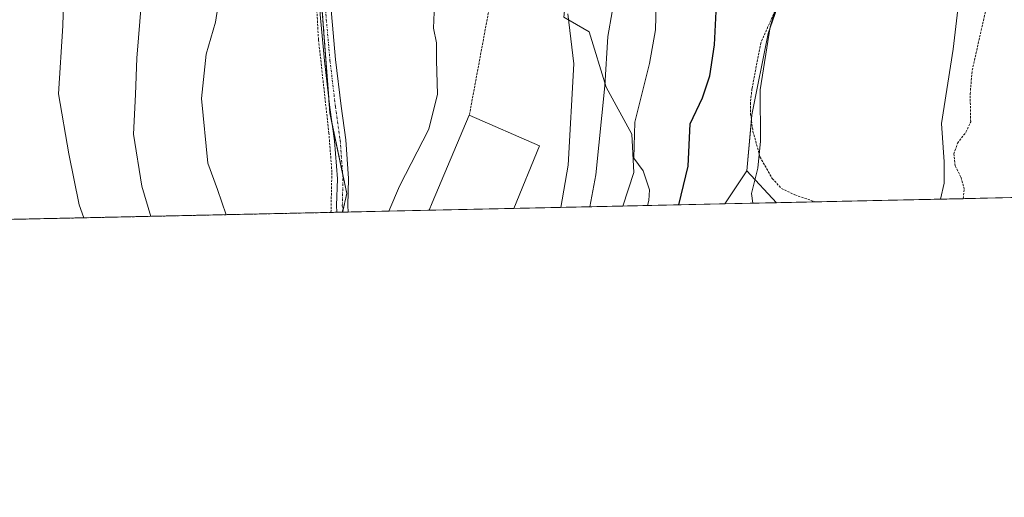
# Model space of a CAD drawing. Units: metres. Extents: x 648333 to 651794, y 4732339 to 4734726.
# Drawn here: x 651217 to 651435, y 4732339 to 4732445 of the extents above; entities that cross this region are included whole.
import ezdxf

# ---------------------------------------------------------------- set-up
doc = ezdxf.new("R2010")
doc.units = ezdxf.units.M
doc.header["$MEASUREMENT"] = 0
doc.linetypes.add('TRAZO_Y_PUNTO', pattern=[1, 0.5, -0.25, 0, -0.25])
doc.linetypes.add('TRAZOS', pattern=[0.75, 0.5, -0.25])
for name, color, linetype, lineweight in [('Alambrada', 19, 'TRAZOS', 0), ('Arbolado forestal', 92, 'TRAZOS', 0), ('Arbolado forestal CxS', 92, 'Continuous', 0), ('Comarca CxS', 133, 'Continuous', 0), ('Comunidad Autónoma CxS', 142, 'Continuous', 0), ('Cultivos herbáceos CxS', 92, 'Continuous', 0), ('Curva de nivel maestra', 36, 'Continuous', 30), ('Curva de nivel normal', 36, 'Continuous', 0), ('Edificación industrial', 135, 'Continuous', 13), ('Edificación industrial Cxs', 135, 'Continuous', 13), ('Entidad de ámbito territorial CxS', 92, 'Continuous', 0), ('Matorral', 135, 'Continuous', 0), ('Matorral CxS', 135, 'Continuous', 0), ('Municipio CxS', 142, 'Continuous', 0), ('Núcleo urbano', 19, 'Continuous', 0), ('Núcleo urbano CxS', 19, 'Continuous', 0), ('Pista pavimentada', 135, 'Continuous', 13), ('Pista pavimentada Cxs', 135, 'Continuous', 0), ('Pista pavimentada eje', 135, 'TRAZO_Y_PUNTO', 0), ('Prado', 92, 'Continuous', 0), ('Prado CxS', 92, 'Continuous', 0), ('Provincia CxS', 1, 'Continuous', 0)]:
    doc.layers.add(name, color=color, linetype=linetype, lineweight=lineweight)

# ---------------------------------------------------------------- blocks, each defined once
blk = doc.blocks.new('*U162')
at = {"layer": 'Curva de nivel normal', "color": 36, "linetype": 'Continuous', "lineweight": 0}
blk.add_polyline3d([(651438.44, 4732501.82, 590), (651434.74, 4732494.3, 590), (651430.51, 4732482.3, 590), (651426.62, 4732461.53, 590), (651423.87, 4732438.15, 590), (651421.33, 4732421.68, 590), (651421.87, 4732413.25, 590), (651421.89, 4732408.49, 590), (651421.04, 4732404.96, 590)], dxfattribs=at)
blk = doc.blocks.new('*U163')
at = {"layer": 'Curva de nivel normal', "color": 36, "linetype": 'Continuous', "lineweight": 0}
blk.add_polyline3d([(651336.98, 4732403.13, 615), (651338.65, 4732412.5, 615), (651339.88, 4732434.94, 615), (651338.52, 4732446.03, 615)], dxfattribs=at)
blk = doc.blocks.new('*U168')
at = {"layer": 'Curva de nivel normal', "color": 36, "linetype": 'Continuous', "lineweight": 0}
for points in [[(651262.86, 4732401.52, 620), (651260.96, 4732407.12, 620), (651258.86, 4732412.95, 620), (651257.44, 4732427.27, 620), (651258.44, 4732437.1, 620), (651260.5, 4732444.16, 620), (651261.54, 4732450.9, 620)], [(651308.94, 4732446.33, 620), (651308.81, 4732442.8, 620), (651309.46, 4732439.55, 620), (651309.46, 4732435.65, 620), (651309.7, 4732428.22, 620), (651307.77, 4732420.43, 620), (651301.24, 4732407.81, 620), (651298.9, 4732402.31, 620)]]:
    blk.add_polyline3d(points, dxfattribs=at)
blk = doc.blocks.new('*U176')
at = {"layer": 'Curva de nivel normal', "color": 36, "linetype": 'Continuous', "lineweight": 0}
for points in [[(651227.38, 4732466.07, 610), (651226.74, 4732443.33, 610), (651225.79, 4732428.26, 610), (651228.08, 4732414.98, 610), (651230.32, 4732403.73, 610), (651231.39, 4732400.84, 610)], [(651343.41, 4732403.27, 610), (651344.75, 4732410.36, 610), (651346.71, 4732430.04, 610), (651347.38, 4732440.99, 610), (651349.34, 4732451.99, 610)]]:
    blk.add_polyline3d(points, dxfattribs=at)
blk = doc.blocks.new('*U189')
at = {"layer": 'Curva de nivel normal', "color": 36, "linetype": 'Continuous', "lineweight": 0}
blk.add_polyline3d([(651246.18, 4732401.16, 615), (651244.19, 4732407.84, 615), (651242.38, 4732419.37, 615), (651242.82, 4732428.17, 615), (651243.1, 4732436.2, 615), (651244.13, 4732448.8, 615)], dxfattribs=at)
blk = doc.blocks.new('*U229')
at = {"layer": 'Alambrada', "color": 19, "linetype": 'TRAZOS', "lineweight": 0}
for points in [[(651426.1, 4732405.07, 589.73), (651426.34, 4732407.14, 590.1), (651425.6, 4732409.86, 590.85), (651424.33, 4732412.35, 590.9), (651424.05, 4732414.97, 592.3), (651424.84, 4732417.34, 591.95), (651426.71, 4732419.8, 593.41), (651427.76, 4732422.09, 592.29), (651427.64, 4732428.26, 589.51), (651428.1, 4732433.5, 589.66), (651434.21, 4732460.68, 589.49), (651435.85, 4732465.42, 589.35)], [(651384.98, 4732447.97, 595.37), (651382.28, 4732441.81, 596.41), (651381.28, 4732439.54, 596.04), (651379.33, 4732429.4, 597.43), (651378.98, 4732426.3, 596.28), (651379.03, 4732423.81, 596.06), (651379.55, 4732419.97, 595.7), (651381.1, 4732414.34, 595.32), (651383.8, 4732409.55, 594.67), (651385.85, 4732407.35, 594.06), (651388.84, 4732405.9, 593.48), (651393.39, 4732404.36, 592.65)]]:
    blk.add_polyline3d(points, dxfattribs=at)

msp = doc.modelspace()

# ---------------------------------------------------------------- linework, layer by layer
at = {"layer": 'Alambrada', "color": 19, "linetype": 'TRAZOS', "lineweight": 0}
for points in [[(651362.57, 4732744.34, 617.44), (651359.69, 4732713.65, 618.21), (651358.48, 4732698.8, 618.47), (651357.08, 4732675.95, 619.07), (651355.42, 4732660.93, 619.52), (651354.11, 4732652.86, 619.74), (651350.96, 4732639.42, 620.13), (651339.65, 4732603.51, 620.38), (651333.26, 4732584.77, 620.3), (651320.85, 4732549.63, 620.81), (651313.34, 4732527.64, 621.61), (651305.43, 4732503.23, 622.57), (651303, 4732497.04, 622.53), (651325.89, 4732472.83, 617.08), (651316.73, 4732423.54, 618.66)], [(651286.1, 4732402.03, 621.44), (651286.3, 4732410.96, 621.95), (651285.64, 4732419.57, 622.43), (651283.34, 4732440.27, 623.01), (651282.62, 4732452.91, 623.09), (651282.87, 4732465.38, 622.74), (651282.41, 4732471.22, 622.52), (651280.44, 4732477.81, 622.61), (651277.47, 4732486.17, 621.83), (651271.96, 4732497.38, 621.22), (651270.04, 4732502.21, 621.02), (651265.93, 4732516.82, 620.06), (651261.69, 4732531.02, 619.23), (651259.3, 4732538.01, 618.9), (651257.42, 4732542.42, 618.81), (651254.53, 4732547.86, 618.1), (651234.48, 4732582.02, 615.65), (651226.19, 4732597.35, 615.14), (651222, 4732604.3, 616.27), (651210.22, 4732619.63, 612.47)]]:
    msp.add_polyline3d(points, dxfattribs=at)
at = {"layer": 'Arbolado forestal', "color": 92, "linetype": 'TRAZOS', "lineweight": 0}
for points in [[(651292.01, 4732479, 622.52), (651286.41, 4732472.88, 622.6), (651285.66, 4732472.05, 622.57), (651285.61, 4732471.99, 622.57), (651284.57, 4732470.86, 622.53), (651284.43, 4732470.71, 622.52), (651284.37, 4732467.95, 622.56), (651283.96, 4732449.52, 622.98), (651285.6, 4732427.41, 622.55), (651285.84, 4732424.09, 622.46), (651286.39, 4732421.51, 622.31), (651288.68, 4732410.62, 621.82), (651289.61, 4732406.2, 621.56), (651288.68, 4732402.09, 621.3)], [(651288.68, 4732402.09, 621.3), (651288.67, 4732402.09, 621.3), (651287.42, 4732402.06, 621.28), (651286.1, 4732402.03, 621.31), (651162.32, 4732399.34, 589), (651161.11, 4732399.31, 588.76)]]:
    msp.add_polyline3d(points, dxfattribs=at)
at = {"layer": 'Arbolado forestal CxS', "color": 92, "linetype": 'Continuous', "lineweight": 0}
msp.add_polyline3d([(651269.8, 4732811.91, 642.29), (651272.5, 4732785.99, 638.65), (651269.8, 4732766.55, 637.76), (651272.5, 4732726.59, 635.61), (651273.58, 4732706.07, 634.47), (651274.66, 4732667.73, 631.75), (651278.98, 4732616.97, 628.83), (651281.78, 4732580.11, 626.85), (651292.84, 4732575.89, 626.91), (651328.82, 4732575.99, 620.21), (651328.82, 4732575.99, 620.21), (651312.23, 4732521.68, 621.42), (651292.01, 4732479, 622.52), (651284.43, 4732470.71, 622.52), (651283.96, 4732449.52, 622.98), (651285.84, 4732424.09, 622.46), (651289.61, 4732406.2, 621.56), (651288.68, 4732402.09, 621.3), (651161.11, 4732399.31, 588.76)], dxfattribs=at)
at = {"layer": 'Comarca CxS', "color": 133, "linetype": 'Continuous', "lineweight": 0}
msp.add_polyline3d([(651794.23, 4732413.07, 630.22), (648382.96, 4732338.95, 649.98), (648333.3, 4734652.23, 684.88), (651743.36, 4734726.38, 683.77), (651794.23, 4732413.07, 630.22)], close=True, dxfattribs=at)
msp.add_polyline3d([(651794.23, 4732413.07, 630.22), (648382.96, 4732338.95, 649.98), (648333.3, 4734652.23, 684.88), (651743.36, 4734726.38, 683.77), (651794.23, 4732413.07, 630.22)], close=True, dxfattribs=at)
at = {"layer": 'Comunidad Autónoma CxS', "color": 142, "linetype": 'Continuous', "lineweight": 0}
msp.add_polyline3d([(651794.23, 4732413.07, 630.22), (648382.96, 4732338.95, 649.98), (648333.3, 4734652.23, 684.88), (651743.36, 4734726.38, 683.77), (651794.23, 4732413.07, 630.22)], close=True, dxfattribs=at)
msp.add_polyline3d([(651794.23, 4732413.07, 630.22), (648382.96, 4732338.95, 649.98), (648333.3, 4734652.23, 684.88), (651743.36, 4734726.38, 683.77), (651794.23, 4732413.07, 630.22)], close=True, dxfattribs=at)
at = {"layer": 'Cultivos herbáceos CxS', "color": 92, "linetype": 'Continuous', "lineweight": 0}
for points in [[(651378.16, 4732411.2, 595.3), (651379.2, 4732422.57, 595.54), (651379.29, 4732423.64, 595.54), (651382.9, 4732441.66, 594.99), (651386.97, 4732453.31, 594.55), (651389.2, 4732459.67, 594.44), (651389.82, 4732476.16, 595.07), (651394.63, 4732493.39, 594.86), (651398.1, 4732514.4, 595.06), (651397.78, 4732534.71, 596.35), (651396.73, 4732560.73, 597.77), (651397.97, 4732602.03, 600.48), (651400.7, 4732619.6, 600.48), (651403.38, 4732636.93, 601.01), (651408.34, 4732668.88, 601.92), (651406.03, 4732694.24, 602.73), (651398.43, 4732732.22, 605.46), (651396.82, 4732743.49, 606.14), (651391.28, 4732782.28, 607.36), (651385.51, 4732825.36, 610.1), (651377.88, 4732890, 613.18), (651377.43, 4732893.82, 613.26), (651377.43, 4732896.49, 613.23), (651377.44, 4732902.64, 613.24)], [(651438.13, 4732405.33, 586.9), (651384.74, 4732404.17, 593.75), (651378.16, 4732411.2, 595.3), (651379.29, 4732423.64, 595.54), (651382.9, 4732441.66, 594.99), (651389.2, 4732459.67, 594.44), (651389.82, 4732476.16, 595.07), (651394.63, 4732493.39, 594.86), (651398.1, 4732514.4, 595.06), (651397.78, 4732534.71, 596.35), (651396.73, 4732560.73, 597.77), (651397.97, 4732602.03, 600.48), (651408.34, 4732668.88, 601.92), (651406.03, 4732694.24, 602.73), (651398.43, 4732732.22, 605.46), (651391.28, 4732782.28, 607.36), (651385.51, 4732825.36, 610.1)], [(651384.74, 4732404.17, 593.75), (651378.16, 4732411.2, 595.3)], [(651438.13, 4732405.33, 586.9), (651436.93, 4732405.31, 586.82), (651426.1, 4732405.07, 589.46), (651393.39, 4732404.36, 592.39), (651384.74, 4732404.17, 593.75)]]:
    msp.add_polyline3d(points, dxfattribs=at)
at = {"layer": 'Curva de nivel maestra', "color": 36, "linetype": 'Continuous', "lineweight": 30}
msp.add_polyline3d([(651363.1, 4732403.7, 600), (651365.19, 4732412.3, 600), (651365.64, 4732421.66, 600), (651368.4, 4732427.39, 600), (651369.99, 4732432.27, 600), (651371, 4732439.17, 600), (651371.48, 4732447.99, 600)], dxfattribs=at)
at = {"layer": 'Curva de nivel normal', "color": 36, "linetype": 'Continuous', "lineweight": 0}
for points in [[(651444.52, 4732609.93, 595), (651431.28, 4732594.81, 595), (651425.86, 4732586.93, 595), (651424, 4732581.58, 595), (651420.75, 4732571.58, 595), (651415.99, 4732556.66, 595), (651405.48, 4732538.57, 595), (651401.58, 4732527.93, 595), (651400.66, 4732522.46, 595), (651399.14, 4732517.15, 595), (651397.97, 4732512.13, 595), (651395.92, 4732504.11, 595), (651394.22, 4732490.52, 595), (651390.05, 4732474.01, 595), (651386.84, 4732456.99, 595), (651385.14, 4732449.12, 595), (651383.36, 4732443.1, 595), (651381.14, 4732429.14, 595), (651381.23, 4732417.79, 595), (651380.6, 4732411.82, 595), (651379.26, 4732406.2, 595), (651379.51, 4732404.06, 595)], [(651356.22, 4732403.55, 605), (651356.47, 4732404.66, 605), (651356.6, 4732407, 605), (651355.2, 4732411.22, 605), (651353.19, 4732414.07, 605), (651353.38, 4732422.01, 605), (651356.67, 4732434.99, 605), (651357.94, 4732442.49, 605), (651358.14, 4732448.31, 605)]]:
    msp.add_polyline3d(points, dxfattribs=at)
at = {"layer": 'Edificación industrial', "color": 135, "linetype": 'Continuous', "lineweight": 13}
for points in [[(651307.81, 4732402.5, 618.78), (651308.48, 4732404.17, 618.84), (651316.73, 4732423.54, 618.66)], [(651316.73, 4732423.54, 618.66), (651332.3, 4732416.74, 619.46), (651326.57, 4732402.91, 619.52)], [(651326.57, 4732402.91, 619.52), (651307.81, 4732402.5, 618.78)], [(651326.57, 4732402.91, 619.52), (651307.81, 4732402.5, 618.78)]]:
    msp.add_polyline3d(points, dxfattribs=at)
at = {"layer": 'Edificación industrial Cxs', "color": 135, "linetype": 'Continuous', "lineweight": 13}
msp.add_polyline3d([(651326.57, 4732402.91, 619.52), (651307.81, 4732402.5, 618.78), (651308.48, 4732404.17, 618.84), (651316.73, 4732423.54, 618.66), (651332.3, 4732416.74, 619.46), (651326.57, 4732402.91, 619.52)], close=True, dxfattribs=at)
at = {"layer": 'Entidad de ámbito territorial CxS', "color": 92, "linetype": 'Continuous', "lineweight": 0}
msp.add_polyline3d([(651775.07, 4733284.19, 694.07), (651794.23, 4732413.07, 630.22), (649677.64, 4732367.08, 607.09)], dxfattribs=at)
msp.add_polyline3d([(651775.07, 4733284.19, 694.07), (651794.23, 4732413.07, 630.22), (649677.64, 4732367.08, 607.09)], dxfattribs=at)
at = {"layer": 'Matorral', "color": 135, "linetype": 'Continuous', "lineweight": 0}
for points in [[(651378.16, 4732411.2, 595.3), (651379.2, 4732422.57, 595.54), (651379.29, 4732423.64, 595.54), (651382.9, 4732441.66, 594.99), (651386.97, 4732453.31, 594.55), (651389.2, 4732459.67, 594.44), (651389.82, 4732476.16, 595.07), (651394.63, 4732493.39, 594.86), (651398.1, 4732514.4, 595.06), (651397.78, 4732534.71, 596.35), (651396.73, 4732560.73, 597.77), (651397.97, 4732602.03, 600.48), (651400.7, 4732619.6, 600.48), (651403.38, 4732636.93, 601.01), (651408.34, 4732668.88, 601.92), (651406.03, 4732694.24, 602.73), (651398.43, 4732732.22, 605.46), (651396.82, 4732743.49, 606.14), (651391.28, 4732782.28, 607.36), (651385.51, 4732825.36, 610.1), (651377.88, 4732890, 613.18), (651377.43, 4732893.82, 613.26), (651377.43, 4732896.49, 613.23), (651377.44, 4732902.64, 613.24)], [(651350.76, 4732403.43, 605.87), (651353.17, 4732410.9, 605.12), (651352.7, 4732419.38, 604.84), (651347.05, 4732429.74, 609.44), (651343.28, 4732441.98, 612.57), (651337.64, 4732445.28, 615.02), (651339.52, 4732462.7, 613.32), (651339.05, 4732481.06, 612.99), (651331.98, 4732496.13, 616.04), (651318.33, 4732502.25, 618.29), (651306.8, 4732493.02, 621.11), (651299.49, 4732487.18, 622.23), (651296.5, 4732483.91, 622.61), (651293.95, 4732481.12, 622.42), (651292.01, 4732479, 622.52)], [(651373.29, 4732403.92, 596.35), (651378.16, 4732411.2, 595.3)], [(651373.29, 4732403.92, 596.35), (651350.76, 4732403.43, 605.87)]]:
    msp.add_polyline3d(points, dxfattribs=at)
at = {"layer": 'Matorral CxS', "color": 135, "linetype": 'Continuous', "lineweight": 0}
msp.add_polyline3d([(651389.2, 4732459.67, 594.44), (651382.9, 4732441.66, 594.99), (651379.29, 4732423.64, 595.54), (651378.16, 4732411.2, 595.3), (651373.29, 4732403.92, 596.35), (651350.76, 4732403.43, 605.87), (651353.17, 4732410.9, 605.12), (651352.7, 4732419.38, 604.84), (651347.05, 4732429.74, 609.44), (651343.29, 4732441.98, 612.57), (651337.64, 4732445.28, 615.02)], dxfattribs=at)
at = {"layer": 'Municipio CxS', "color": 142, "linetype": 'Continuous', "lineweight": 0}
msp.add_polyline3d([(651794.23, 4732413.07, 630.22), (648382.96, 4732338.95, 649.98), (648333.3, 4734652.23, 684.88), (651743.36, 4734726.38, 683.77), (651794.23, 4732413.07, 630.22)], close=True, dxfattribs=at)
msp.add_polyline3d([(651794.23, 4732413.07, 630.22), (648382.96, 4732338.95, 649.98), (648333.3, 4734652.23, 684.88), (651743.36, 4734726.38, 683.77), (651794.23, 4732413.07, 630.22)], close=True, dxfattribs=at)
at = {"layer": 'Núcleo urbano', "color": 19, "linetype": 'Continuous', "lineweight": 0}
for points in [[(651350.76, 4732403.43, 605.87), (651353.17, 4732410.9, 605.12), (651352.7, 4732419.38, 604.84), (651347.05, 4732429.74, 609.44), (651343.28, 4732441.98, 612.57), (651337.64, 4732445.28, 615.02), (651339.52, 4732462.7, 613.32), (651339.05, 4732481.06, 612.99), (651331.98, 4732496.13, 616.04), (651318.33, 4732502.25, 618.29), (651306.8, 4732493.02, 621.11), (651299.49, 4732487.18, 622.23), (651296.5, 4732483.91, 622.61), (651293.95, 4732481.12, 622.42), (651292.01, 4732479, 622.52)], [(651292.01, 4732479, 622.52), (651286.41, 4732472.88, 622.6), (651285.66, 4732472.05, 622.57), (651285.61, 4732471.99, 622.57), (651284.57, 4732470.86, 622.53), (651284.43, 4732470.71, 622.52), (651284.37, 4732467.95, 622.56), (651283.96, 4732449.52, 622.98), (651285.6, 4732427.41, 622.55), (651285.84, 4732424.09, 622.46), (651286.39, 4732421.51, 622.31), (651288.68, 4732410.62, 621.82), (651289.61, 4732406.2, 621.56), (651288.68, 4732402.09, 621.3)], [(651350.76, 4732403.43, 605.87), (651326.57, 4732402.91, 615.71), (651307.81, 4732402.5, 617.18), (651289.92, 4732402.11, 621.32), (651288.68, 4732402.09, 621.3)]]:
    msp.add_polyline3d(points, dxfattribs=at)
at = {"layer": 'Núcleo urbano CxS', "color": 19, "linetype": 'Continuous', "lineweight": 0}
msp.add_polyline3d([(651350.76, 4732403.43, 605.87), (651288.68, 4732402.09, 621.3), (651289.61, 4732406.2, 621.56), (651285.84, 4732424.09, 622.46), (651283.96, 4732449.52, 622.98), (651284.43, 4732470.71, 622.52), (651292.01, 4732479, 622.52), (651299.5, 4732487.18, 622.23), (651318.33, 4732502.25, 618.29), (651331.98, 4732496.13, 616.04), (651339.05, 4732481.06, 612.99), (651339.52, 4732462.7, 613.32), (651337.64, 4732445.28, 615.02), (651343.29, 4732441.98, 612.57), (651347.05, 4732429.74, 609.44), (651352.7, 4732419.38, 604.84), (651353.17, 4732410.9, 605.12), (651350.76, 4732403.43, 605.87)], close=True, dxfattribs=at)
at = {"layer": 'Pista pavimentada', "color": 135, "linetype": 'Continuous', "lineweight": 13}
for points in [[(651287.42, 4732402.06, 621.28), (651287.35, 4732403.57, 621.37), (651287.51, 4732409.47, 621.71), (651286.91, 4732417.86, 622.15), (651285.85, 4732425.27, 622.49), (651284.63, 4732435.62, 622.81), (651283.71, 4732445.87, 622.94), (651283.87, 4732457, 622.9), (651283.65, 4732467.84, 622.52)], [(651286.32, 4732464.19, 622.76), (651286.37, 4732457, 622.91), (651286.21, 4732445.97, 623.04), (651287.12, 4732435.88, 622.84), (651288.33, 4732425.59, 622.52), (651289.39, 4732418.13, 622.23), (651290.01, 4732409.53, 621.77), (651289.86, 4732403.59, 621.41), (651289.92, 4732402.11, 621.32)], [(651289.92, 4732402.11, 621.32), (651287.42, 4732402.06, 621.28)]]:
    msp.add_polyline3d(points, dxfattribs=at)
at = {"layer": 'Pista pavimentada Cxs', "color": 135, "linetype": 'Continuous', "lineweight": 0}
msp.add_polyline3d([(651286.24, 4732466.94, 622.7), (651286.32, 4732464.19, 622.76), (651286.37, 4732457, 622.91), (651286.21, 4732445.97, 623.04), (651287.12, 4732435.88, 622.84), (651288.33, 4732425.59, 622.52), (651289.39, 4732418.13, 622.23), (651290.01, 4732409.53, 621.77), (651289.86, 4732403.59, 621.41), (651289.92, 4732402.11, 621.32), (651287.42, 4732402.06, 621.28), (651287.35, 4732403.57, 621.37), (651287.51, 4732409.47, 621.71), (651286.91, 4732417.86, 622.15), (651285.85, 4732425.27, 622.49), (651284.63, 4732435.62, 622.81), (651283.71, 4732445.87, 622.94), (651283.87, 4732457, 622.9), (651283.65, 4732467.84, 622.52), (651284.97, 4732468.05, 622.6), (651286.13, 4732468.31, 622.67), (651286.24, 4732466.94, 622.7)], close=True, dxfattribs=at)
at = {"layer": 'Pista pavimentada eje', "color": 135, "linetype": 'TRAZO_Y_PUNTO', "lineweight": 0}
msp.add_polyline3d([(651285.02, 4732464.28, 622.68), (651285.12, 4732457, 622.91), (651284.96, 4732445.92, 622.99), (651285.87, 4732435.75, 622.83), (651287.09, 4732425.43, 622.47), (651288.15, 4732418, 622.19), (651288.76, 4732409.5, 621.74), (651288.61, 4732403.58, 621.39), (651288.67, 4732402.09, 621.3)], dxfattribs=at)
at = {"layer": 'Prado', "color": 92, "linetype": 'Continuous', "lineweight": 0}
for points in [[(651373.29, 4732403.92, 596.35), (651378.16, 4732411.2, 595.3)], [(651384.74, 4732404.17, 593.75), (651378.16, 4732411.2, 595.3)], [(651384.74, 4732404.17, 593.75), (651373.29, 4732403.92, 596.35)]]:
    msp.add_polyline3d(points, dxfattribs=at)
at = {"layer": 'Prado CxS', "color": 92, "linetype": 'Continuous', "lineweight": 0}
msp.add_polyline3d([(651384.74, 4732404.17, 593.75), (651373.29, 4732403.92, 596.35), (651378.16, 4732411.2, 595.3), (651384.74, 4732404.17, 593.75)], close=True, dxfattribs=at)
at = {"layer": 'Provincia CxS', "color": 1, "linetype": 'Continuous', "lineweight": 0}
msp.add_polyline3d([(651794.23, 4732413.07, 630.22), (648382.96, 4732338.95, 649.98), (648333.3, 4734652.23, 684.88), (651743.36, 4734726.38, 683.77), (651794.23, 4732413.07, 630.22)], close=True, dxfattribs=at)
msp.add_polyline3d([(651794.23, 4732413.07, 630.22), (648382.96, 4732338.95, 649.98), (648333.3, 4734652.23, 684.88), (651743.36, 4734726.38, 683.77), (651794.23, 4732413.07, 630.22)], close=True, dxfattribs=at)

# ---------------------------------------------------------------- block references
at = {"layer": 'Alambrada', "color": 19, "linetype": 'TRAZOS', "lineweight": 0}
msp.add_blockref('*U229', (0, 0), dxfattribs=at)
at = {"layer": 'Curva de nivel normal', "color": 36, "linetype": 'Continuous', "lineweight": 0}
for name in ['*U168', '*U189', '*U176', '*U163', '*U162']:
    msp.add_blockref(name, (0, 0), dxfattribs=at)

doc.saveas('drawing.dxf')
